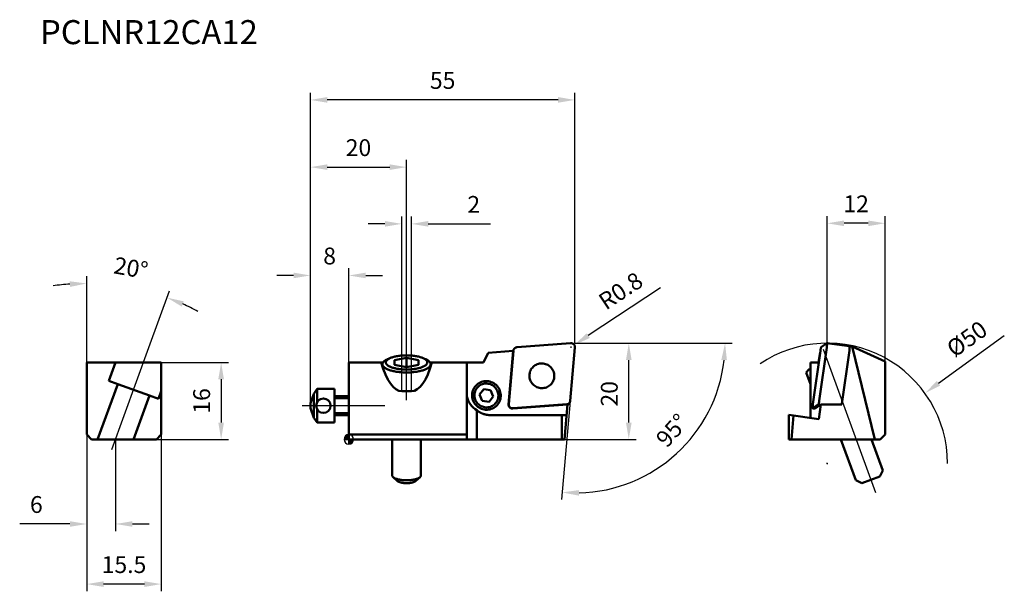
# Model space of a CAD drawing. Units: millimetres. Extents: x -68 to 136, y -32 to 87.
import ezdxf

# ---------------------------------------------------------------- set-up
doc = ezdxf.new("R2010")
doc.units = ezdxf.units.MM
doc.linetypes.add('CENTER', pattern=[50.8, 31.75, -6.35, 6.35, -6.35])
for name, color, linetype, lineweight in [('1', 4, 'Continuous', 50), ('2', 7, 'Continuous', 25), ('4', 2, 'CENTER', 25), ('sk1', 4, 'Continuous', 50), ('sk2', 7, 'Continuous', 25), ('sk4', 2, 'CENTER', 25), ('sk6', 5, 'Continuous', 35)]:
    doc.layers.add(name, color=color, linetype=linetype, lineweight=lineweight)
doc.styles.add('simplex', font='txt.shx', dxfattribs={"height": 3.5})
doc.dimstyles.new('コピー - ISO-25', dxfattribs={"dimscale": 0, "dimtxt": 3.5, "dimasz": 3.5, "dimexe": 1.5, "dimexo": 0, "dimgap": 2.3, "dimtad": 1, "dimdsep": 46, "dimtxsty": 'simplex', "dimcen": 0.09, "dimclrd": 256, "dimclre": 256, "dimclrt": 256, "dimadec": 0, "dimazin": 0, "dimtfac": 1, "dimtofl": 0, "dimtmove": 0, "dimatfit": 3, "dimfxl": 1, "dimtolj": 1, "dimlwd": -1, "dimlwe": -1, "dimarcsym": 0})

# ---------------------------------------------------------------- blocks, each defined once
blk = doc.blocks.new('zero block')
h = blk.add_hatch(color=7)
h.paths.add_polyline_path([(0, 1, 0.414214), (-1, 0), (0, 0)])
h.paths.add_polyline_path([(1, 0), (0, 0), (0, -1, 0.414214)])
at = {"color": 7, "ltscale": 0.2}
for p, q in [((-1, 0), (1, 0)), ((0, -1), (0, 1))]:
    blk.add_line(p, q, dxfattribs=at)
for start, end in [(90, 180), (180, 270), (0, 90), (270, 0)]:
    blk.add_arc((0, 0), 1, start, end, dxfattribs=at)
blk = doc.blocks.new('*D4')
at = {"layer": 'Defpoints', "color": 0}
for p in [(-8, 34.09), (0, 14.75), (-8, 7.5)]:
    blk.add_point(p, dxfattribs=at)
at = {"layer": 'sk2'}
for p, q in [((-8, 7.5), (-8, 35.59)), ((0, 14.75), (0, 35.59)), ((-11.5, 34.09), (-15, 34.09)), ((3.5, 34.09), (7, 34.09))]:
    blk.add_line(p, q, dxfattribs=at)
for points in [[(-11.5, 33.51), (-11.5, 34.67), (-8, 34.09)], [(3.5, 34.67), (3.5, 33.51), (0, 34.09)]]:
    blk.add_solid(points, dxfattribs=at)
at = {"layer": 'sk2', "insert": (-4, 38.14), "char_height": 3.5, "attachment_point": 5, "style": 'simplex'}
blk.add_mtext('\\A1;8', dxfattribs=at)
blk = doc.blocks.new('*D5')
at = {"layer": '2'}
for p, q in [((11, 16), (11, 46.32)), ((13, 16), (13, 46.32)), ((7.5, 44.82), (4, 44.82)), ((16.5, 44.82), (29.43, 44.82))]:
    blk.add_line(p, q, dxfattribs=at)
for points in [[(7.5, 44.24), (7.5, 45.41), (11, 44.82)], [(16.5, 45.41), (16.5, 44.24), (13, 44.82)]]:
    blk.add_solid(points, dxfattribs=at)
at = {"layer": 'Defpoints', "color": 0}
for p in [(11, 44.82), (11, 16), (13, 16)]:
    blk.add_point(p, dxfattribs=at)
at = {"layer": '2', "insert": (25.96, 48.87), "char_height": 3.5, "attachment_point": 5, "style": 'simplex'}
blk.add_mtext('\\A1;2', dxfattribs=at)
blk = doc.blocks.new('*D6')
at = {"layer": '2'}
for p, q in [((99.47, 20), (99.47, 46.44)), ((111.47, 16.17), (111.47, 46.44)), ((107.97, 44.94), (102.97, 44.94))]:
    blk.add_line(p, q, dxfattribs=at)
for points in [[(102.97, 45.52), (102.97, 44.35), (99.47, 44.94)], [(107.97, 44.35), (107.97, 45.52), (111.47, 44.94)]]:
    blk.add_solid(points, dxfattribs=at)
at = {"layer": 'Defpoints', "color": 0}
for p in [(99.47, 44.94), (99.47, 20), (111.47, 16.17)]:
    blk.add_point(p, dxfattribs=at)
at = {"layer": '2', "insert": (105.47, 48.99), "char_height": 3.5, "attachment_point": 5, "style": 'simplex'}
blk.add_mtext('\\A1;12', dxfattribs=at)
blk = doc.blocks.new('*D7')
at = {"layer": 'Defpoints', "color": 0}
for p in [(-8, 70.6), (47, 20), (-8, 7.5)]:
    blk.add_point(p, dxfattribs=at)
at = {"layer": 'sk2'}
for p, q in [((-8, 7.5), (-8, 72.1)), ((47, 20), (47, 72.1)), ((43.5, 70.6), (-4.5, 70.6))]:
    blk.add_line(p, q, dxfattribs=at)
for points in [[(-4.5, 71.19), (-4.5, 70.02), (-8, 70.6)], [(43.5, 70.02), (43.5, 71.19), (47, 70.6)]]:
    blk.add_solid(points, dxfattribs=at)
at = {"layer": 'sk2', "insert": (19.5, 74.65), "char_height": 3.5, "attachment_point": 5, "style": 'simplex'}
blk.add_mtext('\\A1;55', dxfattribs=at)
blk = doc.blocks.new('*D8')
at = {"layer": '2'}
for p, q in [((-39, 16), (-25.05, 16)), ((-26.55, 12.5), (-26.55, 3.5)), ((-40, 0), (-25.05, 0))]:
    blk.add_line(p, q, dxfattribs=at)
for points in [[(-25.97, 12.5), (-27.14, 12.5), (-26.55, 16)], [(-27.14, 3.5), (-25.97, 3.5), (-26.55, 0)]]:
    blk.add_solid(points, dxfattribs=at)
at = {"layer": 'Defpoints', "color": 0}
for p in [(-39, 16), (-40, 0), (-26.55, 0)]:
    blk.add_point(p, dxfattribs=at)
at = {"layer": '2', "insert": (-30.6, 8), "char_height": 3.5, "attachment_point": 5, "rotation": 90, "style": 'simplex'}
blk.add_mtext('\\A1;16', dxfattribs=at)
blk = doc.blocks.new('*D9')
at = {"layer": '2'}
for p, q in [((-54.5, 1), (-54.5, -31.6)), ((-39, 1), (-39, -31.6)), ((-42.5, -30.1), (-51, -30.1))]:
    blk.add_line(p, q, dxfattribs=at)
for points in [[(-51, -29.52), (-51, -30.69), (-54.5, -30.1)], [(-42.5, -30.69), (-42.5, -29.52), (-39, -30.1)]]:
    blk.add_solid(points, dxfattribs=at)
at = {"layer": 'Defpoints', "color": 0}
for p in [(-54.5, 1), (-39, 1), (-54.5, -30.1)]:
    blk.add_point(p, dxfattribs=at)
at = {"layer": '2', "insert": (-46.75, -26.05), "char_height": 3.5, "attachment_point": 5, "style": 'simplex'}
blk.add_mtext('\\A1;15.5', dxfattribs=at)
blk = doc.blocks.new('*D10')
at = {"layer": 'Defpoints', "color": 0}
for p in [(12, 56.62), (12, 17.21), (-8, 7)]:
    blk.add_point(p, dxfattribs=at)
at = {"layer": 'sk2'}
for p, q in [((-8, 7), (-8, 58.12)), ((12, 17.21), (12, 58.12)), ((-4.5, 56.62), (8.5, 56.62))]:
    blk.add_line(p, q, dxfattribs=at)
for points in [[(-4.5, 57.2), (-4.5, 56.04), (-8, 56.62)], [(8.5, 56.04), (8.5, 57.2), (12, 56.62)]]:
    blk.add_solid(points, dxfattribs=at)
at = {"layer": 'sk2', "insert": (2, 60.67), "char_height": 3.5, "attachment_point": 5, "style": 'simplex'}
blk.add_mtext('\\A1;20', dxfattribs=at)
blk = doc.blocks.new('*D11')
at = {"layer": '2'}
for p, q in [((-54.5, 1), (-54.5, -19.1)), ((-48.5, 0), (-48.5, -19.1)), ((-58, -17.6), (-68.43, -17.6)), ((-45, -17.6), (-41.5, -17.6))]:
    blk.add_line(p, q, dxfattribs=at)
for points in [[(-58, -18.19), (-58, -17.02), (-54.5, -17.6)], [(-45, -17.02), (-45, -18.19), (-48.5, -17.6)]]:
    blk.add_solid(points, dxfattribs=at)
at = {"layer": 'Defpoints', "color": 0}
for p in [(-54.5, 1), (-48.5, 0), (-48.5, -17.6)]:
    blk.add_point(p, dxfattribs=at)
at = {"layer": '2', "insert": (-64.97, -13.55), "char_height": 3.5, "attachment_point": 5, "style": 'simplex'}
blk.add_mtext('\\A1;6', dxfattribs=at)
blk = doc.blocks.new('*D12')
at = {"layer": '2'}
for p, q in [((47, 20), (59.7, 20)), ((58.2, 3.5), (58.2, 16.5)), ((44.83, 0), (59.7, 0))]:
    blk.add_line(p, q, dxfattribs=at)
for points in [[(58.79, 16.5), (57.62, 16.5), (58.2, 20)], [(57.62, 3.5), (58.79, 3.5), (58.2, 0)]]:
    blk.add_solid(points, dxfattribs=at)
at = {"layer": 'Defpoints', "color": 0}
for p in [(47, 20), (58.2, 20), (44.83, 0)]:
    blk.add_point(p, dxfattribs=at)
at = {"layer": '2', "insert": (54.15, 9.48), "char_height": 3.5, "attachment_point": 5, "rotation": 90, "style": 'simplex'}
blk.add_mtext('\\A1;20', dxfattribs=at)
blk = doc.blocks.new('*D13')
at = {"layer": '2'}
for p, q in [((64.8, 31.53), (49.78, 21.57)), ((46.11, 19.2), (46.29, 19.2)), ((46.2, 19.11), (46.2, 19.29))]:
    blk.add_line(p, q, dxfattribs=at)
blk.add_solid([(49.46, 22.06), (50.11, 21.09), (46.87, 19.64)], dxfattribs=at)
at = {"layer": 'Defpoints', "color": 0}
for p in [(46.2, 19.2), (46.87, 19.64)]:
    blk.add_point(p, dxfattribs=at)
at = {"layer": '2', "insert": (56.51, 30.9), "char_height": 3.5, "attachment_point": 5, "rotation": 33.5502, "style": 'simplex'}
blk.add_mtext('\\A1;R0.8', dxfattribs=at)
blk = doc.blocks.new('*D14')
at = {"layer": '2'}
for p, q in [((136.27, 21.5), (122.6, 11.65)), ((99.38, -5), (99.56, -5)), ((99.47, -5.09), (99.47, -4.91))]:
    blk.add_line(p, q, dxfattribs=at)
blk.add_solid([(122.26, 12.13), (122.94, 11.18), (119.76, 9.61)], dxfattribs=at)
at = {"layer": 'Defpoints', "color": 0}
for p in [(119.76, 9.61), (79.18, -19.61)]:
    blk.add_point(p, dxfattribs=at)
at = {"layer": '2', "insert": (128.49, 20.89), "char_height": 3.5, "attachment_point": 5, "rotation": 35.757, "style": 'simplex'}
blk.add_mtext('\\A1;%%c50', dxfattribs=at)
blk = doc.blocks.new('*D15')
at = {"layer": '2'}
for p, q in [((-54.5, 15.34), (-54.5, 33.92)), ((-41.55, 19.09), (-37.26, 30.88))]:
    blk.add_line(p, q, dxfattribs=at)
for start, end in [(94.1013, 98.2026), (61.7974, 65.8987)]:
    blk.add_arc((-54.5, -16.48), 48.91, start, end, dxfattribs=at)
for points in [[(-57.98, 31.71), (-58.02, 32.88), (-54.5, 32.42)], [(-34.31, 28.7), (-34.75, 27.62), (-37.77, 29.47)]]:
    blk.add_solid(points, dxfattribs=at)
at = {"layer": 'Defpoints', "color": 0}
for p in [(-43.22, 31.1), (-41.55, 19.09), (-54.5, 15.34), (-54.5, 1), (-50.55, -5.63)]:
    blk.add_point(p, dxfattribs=at)
at = {"layer": '2', "insert": (-45.3, 35.67), "char_height": 3.5, "attachment_point": 5, "rotation": 350, "style": 'simplex'}
blk.add_mtext('\\A1;20%%d', dxfattribs=at)
blk = doc.blocks.new('*D16')
at = {"layer": '2'}
for p, q in [((59.7, 20), (79.72, 20)), ((46.02, 7.93), (44.23, -12.52))]:
    blk.add_line(p, q, dxfattribs=at)
blk.add_arc((47.07, 20), 31.15, 271.4421, 353.5579, dxfattribs=at)
for points in [[(78.6, 16.47), (77.44, 16.54), (78.22, 20)], [(47.87, -10.55), (47.84, -11.72), (44.36, -11.03)]]:
    blk.add_solid(points, dxfattribs=at)
at = {"layer": 'Defpoints', "color": 0}
for p in [(47, 20), (47, 19.17), (59.7, 20), (46.02, 7.93), (61.05, -7.83)]:
    blk.add_point(p, dxfattribs=at)
at = {"layer": '2', "insert": (67.2, 1.86), "char_height": 3.5, "attachment_point": 5, "rotation": 47.9815, "style": 'simplex'}
blk.add_mtext('\\A1;95%%d', dxfattribs=at)

msp = doc.modelspace()

# ---------------------------------------------------------------- linework, layer by layer
at = {"layer": '1'}
for p, q in [((33.26001, 7.324463), (34.232956, 18.445312)), ((34.379959, 18.838028), (34.065171, 18.407394)), ((35.016114, 19.159912), (46.074601, 19.991043)), ((46.024567, 8.013336), (46.996979, 19.128128)), ((96.48314532, 7.324463), (98.03879432, 18.445312)), ((97.79970432, 8.007263), (99.35536832, 19.128113)), ((98.20203232, 19.1577), (99.38671032, 19.997772)), ((99.39362232, 19.999939), (104.09165032, 19.382263)), ((102.49779432, 7.389587), (104.05344232, 18.510422)), ((104.10945732, 19.343384), (104.67020332, 19.343384)), ((104.67005032, 19.343353), (111.47000732, 16.172485)), ((109.31970832, 0.000076), (104.67014232, 19.343399)), ((28.000016, 16.000046), (28.9431, 18.022461)), ((28.943207, 18.022293), (34.188828, 18.41655)), ((33.212586, 7.259552), (34.188706, 18.416687)), ((97.62514332, 15.999908), (97.97223532, 17.968689)), ((24.518341, 0.000015), (24.518341, 16)), ((24.518341, 16), (28, 16)), ((97.62480832, 16.000031), (95.97017532, 16.000031)), ((95.97023632, 16.000031), (95.97023632, 4.474686)), ((111.47023632, 16.17247), (111.47023632, 1.000031)), ((-48.04441507, 11.48469981), (-41.46658664, 9.09056699)), ((28.050385, 10.465698), (27.17183, 9.344086)), ((28.050385, 10.465576), (29.474167, 10.256393)), ((29.473862, 10.25621), (30.019333, 8.925385)), ((27.171601, 9.343811), (27.71698, 8.013229)), ((30.019654, 8.925659), (29.141236, 7.804245)), ((27.717224, 8.013535), (29.141281, 7.804337)), ((34.075745, 6.389923), (45.459885, 7.245529)), ((34.123169, 6.454819), (45.300446, 7.294876)), ((44.826081, -0.000031), (45.459977, 7.245453)), ((45.876511, 7.613846), (45.439835, 7.016449)), ((96.94153432, 6.387375), (96.44476932, 6.452682)), ((96.45181932, 6.454773), (97.63654232, 7.294861)), ((96.94527332, 6.389938), (98.12996532, 7.230011)), ((97.72867432, 4.2202), (98.15187732, 7.245544)), ((98.15187732, 7.245544), (102.47762132, 7.245544)), ((26.616776, 6.057465), (26.616776, 0.000015)), ((45.267182, 5.04306), (29.452576, 5.04306)), ((44.267228, 5.04306), (44.267228, 0.000015)), ((97.72856732, 4.220245), (91.47011432, 5.125916)), ((91.47023632, 5.125885), (91.47023632, 0.000015)), ((92.03014232, 0.000107), (92.47011432, 4.981186)), ((44.825974, 0.000015), (24.518341, 0.000015)), ((91.47023632, 0.000015), (110.47023632, 0.000015)), ((110.47008432, 0.000092), (111.47003832, 1.000107))]:
    msp.add_line(p, q, dxfattribs=at)
at = {"layer": '1', "linetype": 'Continuous'}
for p, q in [((-54.5, 16), (-54.5, 1.000016)), ((-39, 16), (-54.5, 16)), ((-48.529366, 16.000016), (-49.923828, 12.168763)), ((-39, 16), (-39, 1.000016)), ((0, 0), (0, 16)), ((7.12275554, 16), (0, 16)), ((28, 16), (16.87724446, 16)), ((24.518341, 0.000015), (24.518341, 16)), ((-48.044411, 11.484711), (-52.224487, 0.000046)), ((-48.04441507, 11.48469981), (-49.92382, 12.168747)), ((-41.466583, 9.090577), (-44.775269, 0.000031)), ((-39.587196, 8.406525), (-41.46658664, 9.09056699)), ((-38.999962, 10.019989), (-39.587196, 8.406586)), ((11, 10.02011128), (13, 10.02011128)), ((-53.499886, 0.000061), (-54.499863, 1.000061)), ((-40, 0), (-53.5, 0)), ((-39.999992, 0.000016), (-38.999977, 1.000016)), ((24.518341, 1.000015), (0, 1.000015)), ((24.518341, 0.000015), (0, 0.000015))]:
    msp.add_line(p, q, dxfattribs=at)
at = {"layer": '1'}
for points in [[(35.015969, 19.159915, 0.014198), (34.970648, 19.158603, 0.014229), (34.925474, 19.154717, 0.014261), (34.880593, 19.148265, 0.014293), (34.836153, 19.139262, 0.014325), (34.792299, 19.127731, 0.014357), (34.749178, 19.113705, 0.014387), (34.706932, 19.097224, 0.014416), (34.665704, 19.078338, 0.014443), (34.625634, 19.057105, 0.014467), (34.586857, 19.033592, 0.014489), (34.549506, 19.007874, 0.015117), (34.512242, 18.978821, 0.015021), (34.477058, 18.947808, 0.014906), (34.444076, 18.915027, 0.014771), (34.413394, 18.880682, 0.014617), (34.385088, 18.844979)], [(46.996392, 19.121144, 0.028904), (46.999887, 19.212204, 0.028781), (46.992878, 19.303065, 0.028654), (46.975503, 19.392531, 0.028531), (46.948032, 19.479439, 0.028417), (46.910861, 19.562671, 0.028318), (46.864504, 19.641166, 0.028237), (46.809585, 19.713931, 0.028178), (46.746828, 19.780049, 0.028353), (46.676502, 19.839098, 0.027987), (46.600943, 19.889237, 0.028108), (46.519996, 19.930733, 0.028047), (46.435249, 19.962771, 0.028471), (46.346346, 19.985323, 0.028386), (46.256044, 19.997565, 0.0285), (46.164934, 19.99948, 0.028626), (46.074195, 19.990998)], [(98.20284332, 19.158186, 0.11418), (98.17934632, 19.120981, 0.02096), (98.16403832, 19.079474, 0.010217), (98.15112232, 19.036851), (98.13949732, 18.993429), (98.12886332, 18.949905), (98.11894132, 18.906209), (98.10947532, 18.861854), (98.10043332, 18.817091), (98.09195732, 18.773002), (98.08387132, 18.729001), (98.07597132, 18.684136), (98.06828232, 18.63862), (98.06082632, 18.592657), (98.05362332, 18.546438), (98.04669132, 18.500149), (98.04004732, 18.453963)], [(99.35540032, 19.128485), (99.36295232, 19.183836), (99.37008432, 19.238816), (99.37684832, 19.293815), (99.38324832, 19.348899), (99.38926932, 19.404083), (99.39489432, 19.459382), (99.40009332, 19.514817), (99.40482632, 19.570413), (99.40903532, 19.626203), (99.41263632, 19.682233), (99.41549932, 19.738568), (99.41741632, 19.795306, 0.00708), (99.41800332, 19.852612, 0.011679), (99.41654432, 19.908276, 0.029335), (99.41087532, 19.963974, 0.660459), (99.38230732, 19.993667)], [(104.05349032, 18.510812), (104.06098332, 18.565721), (104.06806432, 18.62026), (104.07478332, 18.674816), (104.08114332, 18.729456), (104.08713232, 18.784192), (104.09273132, 18.83904), (104.09791332, 18.894021), (104.10263932, 18.949157), (104.10685332, 19.004481), (104.11047632, 19.060036), (104.11338632, 19.115882), (104.11538832, 19.172112, 0.006719), (104.11613132, 19.228877, 0.01078), (104.11497032, 19.284084, 0.02495), (104.11012632, 19.339339, 0.353844), (104.08603632, 19.380846)], [(37.550275, 13.031559, 0.098044), (37.833073, 12.063771, 0.096915), (38.461677, 11.274899, 0.096623), (39.340149, 10.780767, 0.097468), (40.34002, 10.654474, 0.09898), (41.312856, 10.919466, 0.100216), (42.107446, 11.540226, 0.100313), (42.596943, 12.4203, 0.099449), (42.706689, 13.421788, 0.098045), (42.4236, 14.389491, 0.096915), (41.79476, 15.178174, 0.096623), (40.916144, 15.672052, 0.09747), (39.916236, 15.798048, 0.09898), (38.943479, 15.532762, 0.100215), (38.149075, 14.911765, 0.100316), (37.65985, 14.031537, 0.099449), (37.550415, 13.029987)], [(25.696191, 9.883799, 0.099238), (25.643388, 8.722366, 0.097827), (26.039557, 7.628318, 0.096787), (26.8201, 6.765244, 0.096713), (27.867467, 6.259255, 0.097681), (29.02802, 6.186416, 0.099229), (30.12882, 6.563287, 0.10031), (30.997292, 7.337087, 0.10028), (31.495383, 8.387387, 0.099236), (31.547566, 9.548848, 0.097825), (31.150821, 10.642689, 0.096786), (30.369831, 11.505355, 0.096714), (29.3222, 12.010799, 0.097683), (28.161608, 12.083028, 0.099231), (27.061008, 11.70557, 0.100311), (26.192956, 10.931303, 0.10028), (25.69543, 9.880732)], [(26.179385, 9.758772, 0.099237), (26.135466, 8.790907, 0.097825), (26.465679, 7.879226, 0.096786), (27.116187, 7.160048, 0.096714), (27.989023, 6.738452, 0.097683), (28.956155, 6.677828, 0.099231), (29.873461, 6.991969, 0.10041), (30.597704, 7.637643, 0.100279), (31.012357, 8.513095, 0.099234), (31.055381, 9.481001, 0.097822), (30.724335, 10.392382, 0.096874), (30.072464, 11.111506, 0.096716), (29.199098, 11.532007, 0.097688), (28.231889, 11.591403, 0.099236), (27.314987, 11.276079, 0.1004), (26.591655, 10.629555, 0.100278), (26.1781, 9.753577)], [(33.212567, 7.259294, 0.027572), (33.209806, 7.172384, 0.027458), (33.216605, 7.085693, 0.027342), (33.232844, 7.000261, 0.02723), (33.258293, 6.917097, 0.027125), (33.292614, 6.837177, 0.027032), (33.335375, 6.761429, 0.026954), (33.386049, 6.690727, 0.026896), (33.444026, 6.625881, 0.027237), (33.509573, 6.566863, 0.026638), (33.57952, 6.516363, 0.026769), (33.654811, 6.473399, 0.026871), (33.734459, 6.438658, 0.026813), (33.817012, 6.412763, 0.027473), (33.903709, 6.395601, 0.027126), (33.99034, 6.38811, 0.027236), (34.077276, 6.390062)], [(33.259991, 7.324197, 0.027571), (33.25723, 7.237286, 0.027458), (33.264029, 7.150595, 0.027342), (33.280268, 7.065161, 0.027229), (33.305716, 6.981997, 0.027124), (33.340038, 6.902076, 0.027032), (33.382799, 6.826328, 0.026955), (33.433473, 6.755624, 0.026896), (33.49145, 6.690777, 0.027237), (33.556997, 6.631759, 0.026624), (33.626944, 6.581257, 0.026769), (33.702234, 6.538291, 0.026871), (33.781882, 6.503547, 0.026814), (33.864435, 6.477649, 0.027474), (33.951133, 6.460484, 0.027127), (34.037765, 6.452991, 0.027237), (34.124701, 6.454941)], [(45.300179, 7.29489, 0.021696), (45.368728, 7.303019, 0.021771), (45.436316, 7.317069, 0.021846), (45.502427, 7.336955, 0.021917), (45.56655, 7.362543, 0.021983), (45.628186, 7.393657, 0.02204), (45.686848, 7.43007, 0.022088), (45.742074, 7.471511, 0.022437), (45.794118, 7.518349, 0.022532), (45.841895, 7.569833, 0.022166), (45.884177, 7.624461, 0.021992), (45.921182, 7.682143, 0.022054), (45.953081, 7.74307, 0.022075), (45.979545, 7.806713, 0.021616), (45.999958, 7.871172, 0.021961), (46.014954, 7.938369, 0.022252), (46.024101, 8.007719)], [(96.48311632, 7.32409), (96.47556232, 7.26874), (96.46843132, 7.213761), (96.46166832, 7.158763), (96.45527132, 7.103679), (96.44925132, 7.048496), (96.44362832, 6.993198), (96.43843032, 6.937763), (96.43369832, 6.882168), (96.42949032, 6.826379), (96.42589032, 6.77035), (96.42302632, 6.714016), (96.42111032, 6.657278, 0.007077), (96.42052232, 6.599973, 0.011675), (96.42198032, 6.54431, 0.029327), (96.42764632, 6.488612, 0.660803), (96.45621332, 6.458928)], [(97.63567832, 7.294366, 0.114379), (97.65919232, 7.331558, 0.020985), (97.67450732, 7.373063, 0.010227), (97.68742832, 7.415686), (97.69905532, 7.459109), (97.70969132, 7.502633), (97.71961532, 7.54633), (97.72908132, 7.590687), (97.73812332, 7.635451), (97.74659932, 7.679541), (97.75468532, 7.723545), (97.76258432, 7.768411), (97.77027232, 7.813928), (97.77772732, 7.859893), (97.78492832, 7.906114), (97.79185832, 7.952405), (97.79850132, 7.998593)], [(26.616926, 6.057324, 0.01086), (26.768519, 5.937989, 0.010735), (26.923303, 5.826619, 0.010721), (27.082537, 5.722113, 0.01074), (27.24644, 5.624338, 0.010754), (27.414675, 5.533544, 0.010763), (27.586893, 5.44996, 0.010767), (27.762735, 5.373785, 0.010767), (27.941835, 5.305199, 0.010764), (28.123821, 5.244352, 0.010756), (28.30832, 5.191373, 0.010683), (28.493865, 5.146606, 0.010759), (28.682723, 5.109528, 0.010763), (28.873329, 5.080561, 0.010703), (29.064199, 5.059888, 0.010687), (29.255778, 5.047397, 0.010671), (29.447715, 5.043098)]]:
    msp.add_lwpolyline(points, format="xyb", dxfattribs=at)
msp.add_lwpolyline([(102.47645432, 7.246346), (102.47789932, 7.255502), (102.47933332, 7.264666), (102.48075732, 7.273838), (102.48217132, 7.283015), (102.48357432, 7.292197), (102.48496732, 7.301381), (102.48634932, 7.310567), (102.48772032, 7.319753), (102.48908032, 7.328937), (102.49042932, 7.338119), (102.49176632, 7.347297), (102.49309232, 7.35647), (102.49440732, 7.365636), (102.49571032, 7.374794), (102.49700132, 7.383944), (102.49828132, 7.393082)], dxfattribs=at)
msp.add_arc((28.9077, 9.930679), 4.5, 192.731637, 239.396418, dxfattribs=at)
at = {"layer": '1', "linetype": 'Continuous'}
for centre, start_param, end_param in [((11, 26.10103548), 5.3915465451, 6.2831853072), ((13, 26.10103548), 0, 0.8916387621)]:
    msp.add_ellipse(centre, major_axis=(0, -16.0809242), ratio=0.3420201433, start_param=start_param, end_param=end_param, dxfattribs=at)
at = {"layer": '1'}
msp.add_point((99.47023632, 20), dxfattribs=at)
at = {"layer": '2'}
msp.add_arc((99.47023632, -5.000061), 25, 0, 124.0247752155, dxfattribs=at)
at = {"layer": '4', "linetype": 'CENTER'}
for p, q in [((-49.25961572, -2.08740345), (-41.55003575, 19.09449343)), ((10.999894, 10.01997548), (10.999894, 20.075897)), ((12.999894, 10.01998224), (12.999894, 20.179641)), ((12, 8.1833286), (12, 17.206512))]:
    msp.add_line(p, q, dxfattribs=at)
at = {"layer": 'sk1'}
for p, q in [((8.65651587, 16.92869086), (8.11870832, 16.70219599)), ((12, 16.98732711), (9.5, 16.49366355)), ((9.5, 16.49366355), (9.5, 15.50633645)), ((12, 16.98732711), (12, 15.01267289)), ((14.5, 16.49366355), (12, 16.98732711)), ((14.5, 15.50633645), (14.5, 16.49366355)), ((15.34348413, 16.92869086), (15.88129168, 16.70219599)), ((7, 15.06556327), (7, 15.62412295)), ((9.5, 15.50633645), (12, 15.01267289)), ((12, 15.01267289), (14.5, 15.50633645)), ((17, 15.06564237), (17, 15.62412295)), ((95.59928761, 14.52687279), (95.08505752, 13.91403724)), ((95.59929761, 14.52687643), (95.97023632, 14.66188708)), ((95.08505752, 13.91403724), (95.97023632, 11.48202848)), ((-6.571594, 10.500015), (-7.271843, 9.499985)), ((-6.571746, 7.79538), (-6.571746, 10.5)), ((-6.571746, 10.5), (-3, 10.5)), ((-3, 3.5), (-3, 10.5)), ((-7.999786, 7.500046), (-7.27185, 9.500031)), ((-7.272018, 4.5), (-7.272018, 9.5)), ((-3, 9), (0, 9)), ((-3, 8.549988), (0, 8.549988)), ((-8, 6.5), (-8, 7.5)), ((-7.271835, 4.5), (-7.999778, 6.5)), ((-6.571746, 3.5), (-6.571746, 6.20462)), ((-6.571579, 3.500107), (-7.271804, 4.500107)), ((-3, 5.449997), (0, 5.449997)), ((-3, 5), (0, 5)), ((-6.571746, 3.5), (-3, 3.5)), ((9, -7.49231552), (9, 0)), ((15, -7.49231552), (15, 0)), ((102.277703, 0.000015), (105.37813829, -8.51836095)), ((108.66276964, 0.000015), (111.01629402, -6.46624009)), ((9.20576826, -7.86577097), (10.13717884, -8.68097844)), ((14.79423174, -7.86577097), (13.86282116, -8.68097844)), ((106.65986203, -9.11602943), (110.41861057, -7.74795685)), ((111.01629402, -6.46624009), (110.41862154, -7.74795285)), ((105.37813829, -8.51836095), (106.65985106, -9.11603343))]:
    msp.add_line(p, q, dxfattribs=at)
msp.add_circle((-5.299987, 7), 1.5, dxfattribs=at)
for points, knots in [([(7, 15.62412295), (7, 15.67304086), (7.01291183, 15.77384035), (7.06972166, 15.92110625), (7.16259195, 16.06484559), (7.29016753, 16.20434738), (7.45136386, 16.33911863), (7.64507019, 16.46849116), (7.86998503, 16.59169649), (8.03271343, 16.6659794), (8.11870835, 16.70219598)], [0, 0, 0, 0, 0.089767063, 0.1842450271, 0.2873689665, 0.4019834001, 0.5298810094, 0.6720277804, 0.8287708839, 1, 1, 1, 1]), ([(7.69282032, 16), (7.69282032, 16.04213936), (7.70394358, 16.1289717), (7.75288079, 16.25583212), (7.83288341, 16.37965415), (7.94278089, 16.49982621), (8.0816411, 16.61592306), (8.24850668, 16.72736929), (8.44225674, 16.83350272), (8.58243732, 16.89749215), (8.65651644, 16.9286907)], [0, 0, 0, 0, 0.0897664459, 0.1842452903, 0.2873688122, 0.4019832054, 0.529880639, 0.6720273532, 0.8287706784, 1, 1, 1, 1]), ([(8.65651644, 16.9286907), (8.76208719, 16.97315199), (8.98676055, 17.0568265), (9.34508881, 17.16382027), (9.73591954, 17.25673899), (10.30589713, 17.36244844), (11.06368661, 17.44998737), (12, 17.4849747), (12.93631339, 17.44998737), (13.69410287, 17.36244844), (14.26408046, 17.25673899), (14.65491119, 17.16382027), (15.01323945, 17.0568265), (15.23791281, 16.97315199), (15.34348356, 16.9286907)], [0, 0, 0, 0, 0.0504368354, 0.1054466004, 0.1645631801, 0.2272283172, 0.3606021671, 0.5, 0.6393978329, 0.7727716828, 0.8354368199, 0.8945533996, 0.9495631646, 1, 1, 1, 1]), ([(15.34348356, 16.9286907), (15.41756268, 16.89749215), (15.55774326, 16.83350272), (15.75149332, 16.72736929), (15.9183589, 16.61592306), (16.05721911, 16.49982621), (16.16711659, 16.37965415), (16.24711921, 16.25583212), (16.29605642, 16.1289717), (16.30717968, 16.04213936), (16.30717968, 16)], [0, 0, 0, 0, 0.1712293216, 0.3279726468, 0.470119361, 0.5980167946, 0.7126311878, 0.8157547097, 0.9102335541, 1, 1, 1, 1]), ([(15.88129165, 16.70219598), (15.96728657, 16.6659794), (16.13001497, 16.59169649), (16.35492981, 16.46849116), (16.54863614, 16.33911863), (16.70983247, 16.20434738), (16.83740805, 16.06484559), (16.93027834, 15.92110625), (16.98708817, 15.77384035), (17, 15.67304086), (17, 15.62412295)], [0, 0, 0, 0, 0.1712291161, 0.3279722196, 0.4701189906, 0.5980165999, 0.7126310335, 0.8157549729, 0.910232937, 1, 1, 1, 1]), ([(7, 15.62412295), (7, 15.56767646), (7.01746332, 15.45033732), (7.09348449, 15.2807717), (7.21668677, 15.11676182), (7.38497592, 14.95902887), (7.59670079, 14.80822707), (7.85004254, 14.66539588), (8.14278411, 14.53171237), (8.47227524, 14.40839065), (8.83546161, 14.29659479), (9.2289263, 14.19740313), (9.64894073, 14.11177005), (10.24868666, 14.01526893), (11.03483167, 13.93522378), (12, 13.90323914), (12.96516833, 13.93522378), (13.75131334, 14.01526893), (14.35105927, 14.11177005), (14.7710737, 14.19740313), (15.16453839, 14.29659479), (15.52772475, 14.40839065), (15.85721589, 14.53171237), (16.14995746, 14.66539588), (16.40329921, 14.80822707), (16.61502408, 14.95902887), (16.78331323, 15.11676182), (16.90651551, 15.2807717), (16.98253668, 15.45033732), (17, 15.56767646), (17, 15.62412295)], [0, 0, 0, 0, 0.0151484121, 0.0313350404, 0.0493855757, 0.0698420339, 0.0930019394, 0.1189833568, 0.1477773982, 0.1792837307, 0.2133337721, 0.2497062547, 0.2881382759, 0.328333712, 0.4126906268, 0.5, 0.5873093732, 0.671666288, 0.7118617241, 0.7502937453, 0.7866662279, 0.8207162693, 0.8522226018, 0.8810166432, 0.9069980606, 0.9301579661, 0.9506144243, 0.9686649596, 0.9848515879, 1, 1, 1, 1]), ([(7.69282032, 16), (7.69282032, 15.95137514), (7.70786417, 15.850295), (7.77335088, 15.70422479), (7.8794825, 15.56294102), (8.02445251, 15.42706399), (8.20684019, 15.29715805), (8.42507787, 15.17411817), (8.67725611, 15.05895808), (8.96109147, 14.95272601), (9.27395404, 14.85641412), (9.73799897, 14.73946757), (10.36868069, 14.62662772), (11.16853817, 14.5451069), (12, 14.51757692), (12.83146183, 14.5451069), (13.63131931, 14.62662772), (14.26200103, 14.73946757), (14.72604596, 14.85641412), (15.03890853, 14.95272601), (15.32274389, 15.05895808), (15.57492213, 15.17411817), (15.79315981, 15.29715805), (15.97554749, 15.42706399), (16.1205175, 15.56294102), (16.22664912, 15.70422479), (16.29213582, 15.850295), (16.30717968, 15.95137514), (16.30717968, 16)], [0, 0, 0, 0, 0.0151488763, 0.0313361471, 0.0493872701, 0.0698444506, 0.0930051552, 0.1189874737, 0.1477825105, 0.1792899305, 0.2133411448, 0.2497148777, 0.3283278474, 0.4126876462, 0.5, 0.5873123538, 0.6716721526, 0.7502851223, 0.7866588552, 0.8207100695, 0.8522174895, 0.8810125263, 0.9069948448, 0.9301555494, 0.9506127299, 0.9686638529, 0.9848511237, 1, 1, 1, 1]), ([(9, -7.49231552), (9, -7.52441519), (9.00935459, -7.59090943), (9.0502564, -7.68744245), (9.11676698, -7.78113975), (9.17385509, -7.83783933), (9.20576895, -7.86577088)], [0, 0, 0, 0, 0.2194043789, 0.4524379121, 0.7101188822, 1, 1, 1, 1]), ([(9.20576895, -7.86577088), (9.26559445, -7.9181312), (9.40960986, -8.01730204), (9.6633687, -8.1418095), (9.96825557, -8.25236453), (10.31779843, -8.34644781), (10.70455801, -8.42197972), (11.12004278, -8.47720737), (11.55507587, -8.51086346), (12, -8.52216963), (12.44492413, -8.51086346), (12.87995722, -8.47720737), (13.29544199, -8.42197972), (13.68220157, -8.34644781), (14.03174443, -8.25236453), (14.3366313, -8.1418095), (14.59039014, -8.01730204), (14.73440555, -7.9181312), (14.79423105, -7.86577088)], [0, 0, 0, 0, 0.0409188381, 0.0893982854, 0.1451830501, 0.2075649033, 0.2755319313, 0.3478588766, 0.423171372, 0.5, 0.576828628, 0.6521411234, 0.7244680687, 0.7924350967, 0.8548169499, 0.9106017146, 0.9590811619, 1, 1, 1, 1]), ([(14.79423105, -7.86577088), (14.82614491, -7.83783933), (14.88323302, -7.78113975), (14.9497436, -7.68744245), (14.99064541, -7.59090943), (15, -7.52441519), (15, -7.49231552)], [0, 0, 0, 0, 0.2898811178, 0.5475620879, 0.7805956211, 1, 1, 1, 1]), ([(10.1371789, -8.68097844), (10.17706167, -8.71588648), (10.27307375, -8.78199899), (10.44224639, -8.86500364), (10.64550448, -8.93870774), (10.87853212, -9.00142831), (11.13637431, -9.05179026), (11.51198425, -9.10167833), (12, -9.12578645), (12.48801575, -9.10167833), (12.86362569, -9.05179026), (13.12146788, -9.00142831), (13.35449552, -8.93870774), (13.55775361, -8.86500364), (13.72692625, -8.78199899), (13.82293833, -8.71588648), (13.8628211, -8.68097844)], [0, 0, 0, 0, 0.0409231676, 0.0894078903, 0.1451983827, 0.2075866406, 0.2755607278, 0.3478951456, 0.5, 0.6521048544, 0.7244392722, 0.7924133594, 0.8548016173, 0.9105921097, 0.9590768324, 1, 1, 1, 1])]:
    msp.add_open_spline(points, degree=3, knots=knots, dxfattribs=at)
at = {"layer": 'sk4'}
for p, q in [((98.64539751, 18.75110552), (109.52064493, -11.1283912)), ((7.464829, 7.000015), (-9.70883042, 7.000015))]:
    msp.add_line(p, q, dxfattribs=at)

# ---------------------------------------------------------------- block references
msp.add_blockref('zero block', (0, 0))

# ---------------------------------------------------------------- texts
at = {"layer": 'sk6', "style": 'simplex'}
msp.add_text('PCLNR12CA12', height=5, dxfattribs=at).set_placement((-64.20376801, 82.19971644))

# ---------------------------------------------------------------- dimensions: what is measured, and where the dimension line sits
at = {"layer": '2'}
for base, p1, p2, angle, picture, middle in [((99.4702363196, 44.9378984866), (111.4702363196, 16.172363), (99.4702363196, 20), 180, '*D6', (105.4702363196, 44.9378984866)), ((10.999894, 44.82225204), (12.999894, 16), (10.999894, 16), 180, '*D5', (25.96322733, 44.82225204)), ((58.2023255138, 19.999969), (44.826081, -0.000031), (47, 19.999969), 90, '*D12', (58.2023255138, 9.4798965625)), ((-26.5539097421, 0), (-39, 16), (-40, 0), 270, '*D8', (-26.5539097421, 8)), ((-54.5, -30.1042293066), (-39, 1), (-54.5, 1.000153), 180, '*D9', (-46.75, -30.1042293066))]:
    dim = msp.add_linear_dim(base=base, p1=p1, p2=p2, angle=angle, dimstyle='コピー - ISO-25', override={"dimscale": 1, "dimdec": 8}, dxfattribs=at)
    dim.commit()
    dim.dimension.update_dxf_attribs({"geometry": picture, "text_midpoint": middle, "dimtype": 160})
dim = msp.add_angular_dim_2l(base=(-43.22137679, 31.1028107), line1=((-54.499863, 15.33671075), (-54.499863, 1)), line2=((-50.54918897, -5.63047684), (-41.55003575, 19.09449343)), dimstyle='コピー - ISO-25', override={"dimscale": 1, "dimdec": 8}, dxfattribs=at)
dim.commit()
dim.dimension.update_dxf_attribs({"geometry": '*D15', "text_midpoint": (-45.30416032, 35.66655694)})
dim = msp.add_radius_dim(center=(46.200055, 19.19821555), mpoint=(46.86677626, 19.64034987), dimstyle='コピー - ISO-25', override={"dimscale": 1, "dimdec": 8}, dxfattribs=at)
dim.commit()
dim.dimension.update_dxf_attribs({"geometry": '*D13', "text_midpoint": (56.92549308, 26.31075949), "dimtype": 164})
dim = msp.add_diameter_dim_2p(p1=(79.1826696084, -19.6087788404), p2=(119.7578030307, 9.6086568404), dimstyle='コピー - ISO-25', override={"dimscale": 1, "dimdec": 8}, dxfattribs=at)
dim.commit()
dim.dimension.update_dxf_attribs({"geometry": '*D14', "text_midpoint": (128.4981322024, 15.9024132341), "dimtype": 163})
dim = msp.add_angular_dim_2l(base=(61.05036957, -7.83201212), line1=((46.9994555, 19.16662349), (46.01680236, 7.93484666)), line2=((46.99604786, 20.00040906), (59.69837337, 20.00040906)), dimstyle='コピー - ISO-25', override={"dimscale": 1, "dimdec": 8, "dimaunit": 1}, dxfattribs=at)
dim.commit()
dim.dimension.update_dxf_attribs({"geometry": '*D16', "text_midpoint": (70.21110286, -0.8473192), "dimtype": 162})
dim = msp.add_linear_dim(base=(-48.499863, -17.6038337713), p1=(-54.499863, 1.000061), p2=(-48.499863, 0), dimstyle='コピー - ISO-25', override={"dimscale": 1, "dimdec": 8}, dxfattribs=at)
dim.commit()
dim.dimension.update_dxf_attribs({"geometry": '*D11', "text_midpoint": (-64.9665296667, -17.6038337713), "dimtype": 160})
at = {"layer": 'sk2'}
for base, p1, p2, picture, middle in [((-8, 70.60173302), (47, 20), (-8, 7.499451), '*D7', (19.5, 70.60173302)), ((-8, 34.0913838171), (0, 14.749999), (-8, 7.499419), '*D4', (-4, 34.0913838171))]:
    dim = msp.add_linear_dim(base=base, p1=p1, p2=p2, angle=180, dimstyle='コピー - ISO-25', override={"dimscale": 1, "dimdec": 8}, dxfattribs=at)
    dim.commit()
    dim.dimension.update_dxf_attribs({"geometry": picture, "text_midpoint": middle, "dimtype": 160})
dim = msp.add_linear_dim(base=(12, 56.6206888339), p1=(-8, 7), p2=(12, 17.206512), dimstyle='コピー - ISO-25', override={"dimscale": 1, "dimdec": 8}, dxfattribs=at)
dim.commit()
dim.dimension.update_dxf_attribs({"geometry": '*D10', "text_midpoint": (2, 56.6206888339), "dimtype": 160})

doc.saveas('drawing.dxf')
